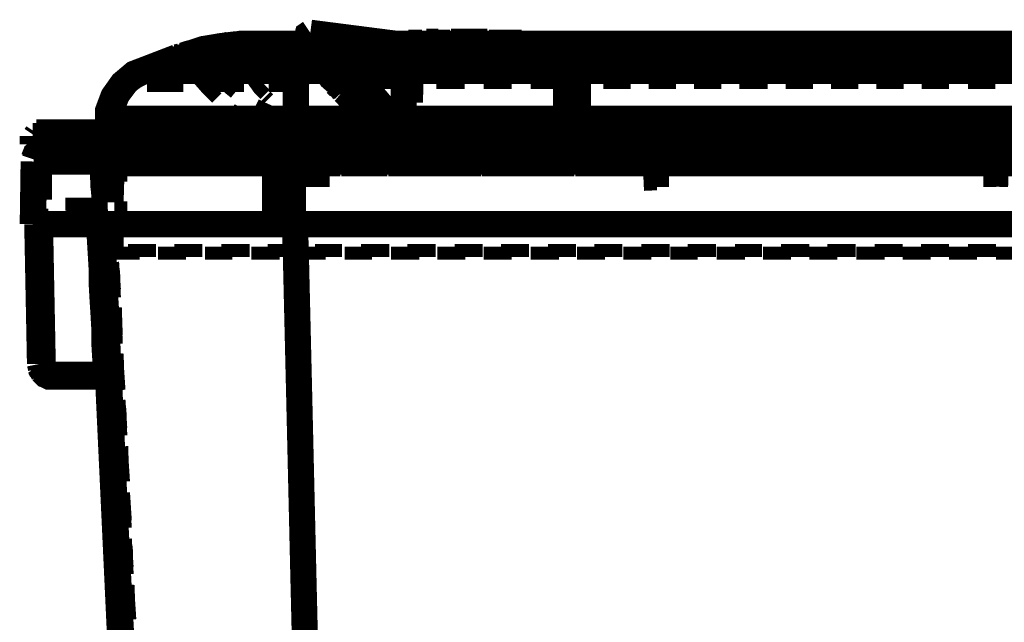
# Model space of a CAD drawing. Units: millimetres. Extents: x 0 to 432, y 0 to 280.
# Drawn here: x 229 to 249, y 218 to 230 of the extents above; entities that cross this region are included whole.
import ezdxf

# ---------------------------------------------------------------- set-up
doc = ezdxf.new("R2010")
doc.units = ezdxf.units.MM
doc.layers.add('P', color=7, linetype='Continuous')

msp = doc.modelspace()

# ---------------------------------------------------------------- linework, layer by layer
at = {"layer": 'P'}
for points, const_width in [([(235.073, 229.958), (235.021, 229.923), (235.003, 229.852)], 0.508), ([(235.285, 229.764), (235.073, 229.958)], 0.508), ([(236.714, 229.747), (235.073, 229.958)], 0.508), ([(232.604, 229.517), (232.71, 229.553), (232.78, 229.57), (232.886, 229.605), (232.992, 229.641), (233.098, 229.658), (233.204, 229.676), (233.31, 229.694), (233.433, 229.711), (233.504, 229.729)], 0.508), ([(232.622, 229.5), (232.728, 229.553), (232.851, 229.588), (232.957, 229.605), (233.08, 229.641), (233.204, 229.676), (233.327, 229.694), (233.451, 229.711), (233.592, 229.729), (233.68, 229.729), (233.821, 229.747), (233.945, 229.747)], 0.508), ([(233.892, 229.747), (233.803, 229.747), (233.733, 229.747), (233.627, 229.729)], 0.508), ([(233.892, 229.747), (235.038, 229.747)], 0.508), ([(234.862, 229.747), (234.844, 229.658), (234.827, 229.57), (234.827, 229.5)], 0.508), ([(236.802, 228.088), (235.021, 229.835)], 0.508), ([(235.038, 229.747), (235.179, 229.605)], 0.508), ([(235.038, 229.747), (235.109, 229.676)], 0.508), ([(236.732, 228.124), (235.091, 229.729)], 0.508), ([(235.073, 229.958), (235.215, 229.835)], 0.254), ([(235.215, 229.694), (235.232, 229.623)], 0.508), ([(235.285, 229.747), (235.232, 229.711)], 0.508), ([(235.532, 229.5), (235.285, 229.747)], 0.508), ([(238.337, 229.747), (235.285, 229.747)], 0.508), ([(236.714, 229.747), (235.303, 229.747)], 0.508), ([(235.444, 229.605), (235.373, 229.676), (235.303, 229.729)], 0.508), ([(236.714, 229.747), (236.802, 229.747)], 0.508), ([(236.926, 229.5), (236.943, 229.588), (236.943, 229.658), (236.961, 229.729)], 0.508), ([(237.243, 229.764), (236.978, 229.764)], 0.508), ([(237.561, 229.782), (237.331, 229.782)], 0.508), ([(237.79, 229.764), (237.419, 229.764)], 0.508), ([(237.808, 229.782), (238.301, 229.782)], 0.508), ([(238.513, 229.782), (238.301, 229.782)], 0.508), ([(240.065, 229.747), (238.443, 229.747)], 0.508), ([(239.183, 229.764), (238.548, 229.764)], 0.508), ([(240.048, 229.729), (240.048, 229.535)], 0.508), ([(240.295, 229.747), (240.065, 229.747)], 0.508), ([(240.065, 228.018), (240.065, 229.694)], 0.508), ([(240.242, 229.711), (240.101, 229.711)], 0.508), ([(240.259, 229.711), (240.101, 229.711)], 0.508), ([(240.242, 229.694), (240.242, 228.018)], 0.508), ([(240.277, 229.535), (240.277, 229.711)], 0.508), ([(262.943, 229.747), (240.295, 229.747)], 0.508), ([(232.622, 229.5), (231.863, 229.217)], 0.508), ([(232.551, 229.5), (232.481, 229.482)], 0.508), ([(235.285, 229.5), (232.551, 229.5)], 0.508), ([(234.809, 229.217), (234.827, 229.5)], 0.508), ([(235.109, 229.676), (235.179, 229.605)], 0.508), ([(235.232, 229.553), (235.285, 229.5)], 0.508), ([(235.285, 229.5), (235.338, 229.447)], 0.508), ([(235.285, 229.747), (235.444, 229.605)], 0.254), ([(235.532, 229.5), (235.479, 229.553)], 0.508), ([(235.532, 229.5), (235.479, 229.464), (235.479, 229.394)], 0.508), ([(240.048, 229.5), (235.532, 229.5)], 0.508), ([(235.814, 229.217), (235.761, 229.27), (235.708, 229.341), (235.656, 229.394), (235.603, 229.447), (235.532, 229.5)], 0.508), ([(237.067, 229.711), (237.702, 229.711)], 0.254), ([(237.419, 229.764), (237.314, 229.764)], 0.254), ([(238.548, 229.764), (238.09, 229.764)], 0.254), ([(238.107, 229.711), (238.742, 229.711)], 0.254), ([(240.048, 229.535), (240.048, 229.217)], 0.508), ([(240.101, 228.018), (240.101, 229.658)], 0.508), ([(240.101, 229.658), (240.224, 229.658)], 0.508), ([(240.153, 229.658), (240.153, 228.018)], 0.508), ([(240.224, 229.658), (240.224, 228.018)], 0.508), ([(240.277, 229.217), (240.277, 229.535)], 0.508), ([(240.277, 229.5), (262.731, 229.5)], 0.508), ([(240.242, 229.711), (241.106, 229.711)], 0.254), ([(240.242, 229.676), (241.088, 229.676)], 0.254), ([(240.259, 229.711), (241.106, 229.711)], 0.254), ([(240.259, 229.676), (240.259, 229.535)], 0.254), ([(232.481, 229.482), (231.793, 229.217)], 0.508), ([(234.297, 229.482), (234.915, 229.482)], 0.254), ([(234.915, 229.447), (234.315, 229.447)], 0.254), ([(234.95, 229.429), (235.479, 228.918)], 0.254), ([(235.338, 229.447), (235.391, 229.394)], 0.508), ([(235.285, 229.5), (235.215, 229.553)], 0.254), ([(235.409, 229.376), (235.462, 229.323)], 0.508), ([(235.373, 229.482), (236.326, 229.482)], 0.254), ([(236.714, 229.5), (236.59, 229.517), (236.449, 229.535), (236.343, 229.553), (236.202, 229.57), (236.061, 229.588), (235.92, 229.605), (235.797, 229.605)], 0.254), ([(236.908, 229.217), (236.908, 229.306), (236.926, 229.394), (236.926, 229.464)], 0.508), ([(236.978, 229.482), (236.978, 229.323)], 0.254), ([(236.996, 229.464), (237.014, 228.6)], 0.254), ([(237.155, 229.464), (237.137, 228.6)], 0.254), ([(237.173, 229.482), (237.173, 229.358)], 0.254), ([(238.09, 229.482), (237.543, 229.482)], 0.254), ([(239.007, 229.482), (238.46, 229.482)], 0.254), ([(239.924, 229.482), (239.377, 229.482)], 0.254), ([(240.101, 229.447), (240.224, 229.447)], 0.508), ([(240.841, 229.482), (240.277, 229.482)], 0.254), ([(241.706, 229.447), (240.736, 229.447)], 0.254), ([(241.6, 229.429), (240.753, 229.429)], 0.254), ([(241.741, 229.482), (241.194, 229.482)], 0.254), ([(241.6, 229.429), (241.6, 229.57)], 0.254), ([(242.658, 229.482), (242.111, 229.482)], 0.254), ([(243.575, 229.482), (243.029, 229.482)], 0.254), ([(244.493, 229.482), (243.946, 229.482)], 0.254), ([(245.41, 229.482), (244.863, 229.482)], 0.254), ([(246.327, 229.482), (245.763, 229.482)], 0.254), ([(247.227, 229.482), (246.68, 229.482)], 0.254), ([(248.144, 229.482), (247.597, 229.482)], 0.254), ([(249.061, 229.482), (248.514, 229.482)], 0.254), ([(231.793, 229.217), (231.652, 229.164), (231.422, 228.97), (231.246, 228.723), (231.14, 228.441), (231.14, 228.283)], 0.508), ([(231.863, 229.217), (231.775, 229.182), (231.704, 229.147), (231.616, 229.094), (231.546, 229.041), (231.475, 228.97), (231.422, 228.9), (231.369, 228.829), (231.316, 228.759), (231.281, 228.671), (231.246, 228.582), (231.228, 228.494), (231.211, 228.406), (231.193, 228.318)], 0.508), ([(231.793, 229.217), (235.567, 229.217)], 0.508), ([(233.151, 229.235), (233.274, 229.094), (233.398, 228.97), (233.521, 228.865), (233.609, 228.794)], 0.254), ([(233.803, 229.306), (233.839, 229.235), (233.874, 229.164), (233.909, 229.112), (233.962, 229.041), (233.998, 228.988), (234.05, 228.918), (234.086, 228.865), (234.139, 228.812), (234.192, 228.759)], 0.254), ([(235.056, 229.323), (234.474, 229.323)], 0.254), ([(234.809, 229.217), (234.809, 229.129), (234.809, 229.041), (234.791, 228.953), (234.791, 228.865), (234.791, 228.776), (234.791, 228.688), (234.791, 228.582), (234.791, 228.477), (234.791, 228.388), (234.791, 228.283)], 0.508), ([(235.021, 229.341), (234.968, 229.394)], 0.254), ([(235.144, 229.217), (235.021, 229.358)], 0.254), ([(235.497, 229.288), (235.567, 229.217)], 0.508), ([(235.567, 229.217), (235.62, 229.164)], 0.508), ([(235.814, 229.217), (235.761, 229.182), (235.761, 229.112)], 0.508), ([(235.814, 229.217), (240.048, 229.217)], 0.508), ([(236.59, 228.424), (236.467, 228.529), (236.361, 228.653), (236.255, 228.776), (236.149, 228.882), (236.044, 228.988), (235.955, 229.076), (235.885, 229.164), (235.814, 229.217)], 0.508), ([(236.978, 229.27), (236.149, 229.27)], 0.254), ([(236.89, 228.283), (236.89, 228.406), (236.89, 228.494), (236.89, 228.582), (236.89, 228.671), (236.89, 228.759), (236.89, 228.865), (236.89, 228.935), (236.89, 229.006), (236.89, 229.112), (236.908, 229.2)], 0.508), ([(236.978, 229.411), (236.978, 229.323)], 0.254), ([(237.173, 229.27), (237.173, 229.358)], 0.254), ([(237.173, 229.27), (237.173, 229.094)], 0.254), ([(238.09, 229.27), (237.543, 229.27)], 0.254), ([(238.989, 229.27), (238.443, 229.27)], 0.254), ([(239.907, 229.27), (239.36, 229.27)], 0.254), ([(239.907, 229.253), (239.907, 229.094)], 0.254), ([(240.048, 229.2), (240.048, 228.283)], 0.508), ([(240.048, 229.147), (240.048, 229.006)], 0.508), ([(240.101, 229.164), (240.224, 229.164)], 0.508), ([(262.573, 229.217), (240.277, 229.217)], 0.508), ([(240.277, 229.2), (240.277, 228.371)], 0.508), ([(240.259, 229.235), (240.259, 229.059)], 0.254), ([(240.259, 229.235), (240.259, 229.059)], 0.254), ([(240.418, 229.27), (240.418, 229.094)], 0.254), ([(240.418, 229.27), (240.965, 229.27)], 0.254), ([(241.335, 229.27), (241.9, 229.27)], 0.254), ([(242.253, 229.27), (242.817, 229.27)], 0.254), ([(243.187, 229.27), (243.734, 229.27)], 0.254), ([(244.105, 229.27), (244.669, 229.27)], 0.254), ([(245.039, 229.27), (245.586, 229.27)], 0.254), ([(245.957, 229.27), (246.503, 229.27)], 0.254), ([(246.874, 229.27), (247.438, 229.27)], 0.254), ([(247.809, 229.27), (248.356, 229.27)], 0.254), ([(232.586, 229.182), (232.181, 229.041)], 0.254), ([(232.728, 229.217), (232.269, 229.041)], 0.254), ([(232.657, 229.217), (233.398, 229.217)], 0.254), ([(232.869, 229.112), (232.922, 229.041), (233.045, 228.9), (233.186, 228.759), (233.257, 228.688)], 0.254), ([(233.909, 229.217), (234.65, 229.217)], 0.254), ([(234.827, 229.217), (234.809, 229.041)], 0.254), ([(235.761, 229.023), (235.85, 228.935), (235.92, 228.865), (236.008, 228.759), (236.079, 228.671), (236.202, 228.565), (236.273, 228.477), (236.326, 228.441), (236.379, 228.353), (236.449, 228.283)], 0.508), ([(235.708, 229.094), (235.779, 229.041), (235.85, 228.97), (235.92, 228.9), (235.991, 228.829), (236.061, 228.776), (236.132, 228.706)], 0.254), ([(236.89, 229.076), (236.89, 228.988)], 0.254), ([(236.978, 228.988), (236.978, 229.147)], 0.254), ([(240.048, 229.006), (240.048, 228.829)], 0.508), ([(240.048, 228.953), (240.048, 229.112)], 0.254), ([(240.277, 229.059), (240.277, 228.6)], 0.508), ([(240.277, 229.2), (240.277, 228.653)], 0.254), ([(240.277, 229.147), (240.277, 229.076)], 0.254), ([(231.898, 228.935), (232.604, 228.935)], 0.254), ([(233.08, 228.935), (233.786, 228.935)], 0.254), ([(234.262, 228.935), (234.968, 228.935)], 0.254), ([(235.638, 228.759), (235.497, 228.9), (235.356, 229.023)], 0.254), ([(235.479, 228.882), (235.55, 228.812)], 0.254), ([(236.291, 228.529), (236.185, 228.653), (236.114, 228.706), (235.991, 228.829), (235.903, 228.918), (235.814, 229.006)], 0.254), ([(236.908, 228.988), (236.291, 228.988)], 0.254), ([(236.89, 228.953), (236.89, 228.865), (236.89, 228.776), (236.89, 228.688)], 0.254), ([(238.072, 228.988), (237.525, 228.988)], 0.254), ([(238.989, 228.988), (238.443, 228.988)], 0.254), ([(239.907, 228.988), (239.36, 228.988)], 0.254), ([(240.048, 228.829), (240.048, 228.283)], 0.508), ([(241.3, 228.988), (240.771, 228.988)], 0.254), ([(242.182, 228.988), (241.653, 228.988)], 0.254), ([(243.064, 228.988), (242.535, 228.988)], 0.254), ([(243.963, 228.988), (243.417, 228.988)], 0.254), ([(244.845, 228.988), (244.316, 228.988)], 0.254), ([(245.727, 228.988), (245.198, 228.988)], 0.254), ([(246.609, 228.988), (246.08, 228.988)], 0.254), ([(247.491, 228.988), (246.962, 228.988)], 0.254), ([(248.391, 228.988), (247.862, 228.988)], 0.254), ([(234.209, 228.723), (234.262, 228.671)], 0.254), ([(235.567, 228.812), (235.62, 228.741)], 0.254), ([(235.744, 228.653), (235.638, 228.741)], 0.254), ([(235.638, 228.723), (235.708, 228.653), (235.744, 228.6), (235.814, 228.547)], 0.254), ([(240.277, 228.6), (240.277, 228.018)], 0.508), ([(234.015, 228.547), (234.121, 228.494), (234.28, 228.424), (234.456, 228.371), (234.633, 228.318)], 0.254), ([(235.832, 228.582), (236.343, 228.071)], 0.254), ([(236.432, 228.388), (236.361, 228.477)], 0.254), ([(236.714, 228.283), (236.643, 228.353), (236.59, 228.424)], 0.508), ([(240.277, 228.529), (240.277, 228.441)], 0.254), ([(231.14, 228.283), (231.14, 228.088)], 0.508), ([(236.449, 228.283), (231.14, 228.283)], 0.508), ([(231.193, 228.283), (231.193, 228.088)], 0.508), ([(231.44, 228.283), (231.44, 227.983)], 0.254), ([(232.357, 228.283), (231.81, 228.283)], 0.254), ([(233.292, 228.283), (232.728, 228.283)], 0.254), ([(233.539, 228.459), (233.662, 228.388), (233.821, 228.3), (233.998, 228.212)], 0.254), ([(234.209, 228.283), (233.662, 228.283)], 0.254), ([(235.144, 228.283), (234.58, 228.283)], 0.254), ([(234.791, 228.283), (234.791, 228.088)], 0.508), ([(234.791, 228.283), (234.791, 227.965)], 0.254), ([(236.061, 228.283), (235.497, 228.283)], 0.254), ([(236.343, 228.071), (236.291, 228.124), (236.22, 228.194), (236.132, 228.283), (236.026, 228.371)], 0.254), ([(236.502, 228.335), (236.449, 228.283)], 0.508), ([(236.449, 228.283), (236.52, 228.23), (236.573, 228.177), (236.643, 228.106)], 0.508), ([(236.502, 228.318), (236.449, 228.388)], 0.254), ([(236.714, 228.283), (236.661, 228.23)], 0.508), ([(240.048, 228.283), (236.714, 228.283)], 0.508), ([(236.784, 228.212), (236.732, 228.265)], 0.508), ([(236.608, 228.283), (236.837, 228.283)], 0.254), ([(236.89, 228.124), (236.82, 228.177)], 0.508), ([(236.89, 228.283), (236.89, 228.124)], 0.508), ([(236.996, 228.283), (236.996, 228.124)], 0.254), ([(237.155, 228.283), (237.155, 228.124)], 0.254), ([(237.155, 228.283), (237.702, 228.283)], 0.254), ([(238.072, 228.283), (238.619, 228.283)], 0.254), ([(238.989, 228.283), (239.536, 228.283)], 0.254), ([(239.907, 228.283), (239.907, 228.124)], 0.254), ([(240.048, 228.283), (240.048, 228.018)], 0.508), ([(240.224, 228.283), (240.101, 228.283)], 0.508), ([(240.065, 228.283), (240.065, 228.124)], 0.254), ([(262.061, 228.283), (240.277, 228.283)], 0.508), ([(240.277, 228.283), (240.277, 228.124)], 0.254), ([(240.418, 228.283), (240.418, 228.124)], 0.254), ([(241.3, 228.283), (240.771, 228.283)], 0.254), ([(242.182, 228.283), (241.653, 228.283)], 0.254), ([(243.082, 228.283), (242.535, 228.283)], 0.254), ([(243.963, 228.283), (243.434, 228.283)], 0.254), ([(244.845, 228.283), (244.316, 228.283)], 0.254), ([(245.727, 228.283), (245.198, 228.283)], 0.254), ([(246.627, 228.283), (246.08, 228.283)], 0.254), ([(247.509, 228.283), (246.98, 228.283)], 0.254), ([(248.391, 228.283), (247.862, 228.283)], 0.254), ([(229.729, 227.947), (229.764, 228)], 0.508), ([(267.053, 228.018), (229.747, 228.018)], 0.508), ([(231.052, 228.018), (231.122, 228.053)], 0.508), ([(231.14, 228.088), (236.661, 228.088)], 0.508), ([(231.193, 228.088), (231.158, 228.036)], 0.508), ([(231.493, 227.789), (231.51, 228.088)], 0.254), ([(234.315, 227.947), (234.315, 228.018)], 0.508), ([(234.791, 228.088), (234.791, 228.018)], 0.508), ([(236.555, 228.265), (235.708, 228.265)], 0.254), ([(236.661, 228.088), (236.661, 228.018)], 0.508), ([(236.732, 228.124), (236.855, 228.036)], 0.508), ([(236.802, 228.088), (236.89, 228.036)], 0.508), ([(236.996, 228.018), (236.943, 228.071)], 0.508), ([(236.89, 228.036), (236.89, 228.177)], 0.254), ([(239.907, 228.018), (239.907, 228.177)], 0.254), ([(229.676, 227.947), (229.676, 227.789)], 0.508), ([(267.141, 227.947), (229.676, 227.947)], 0.508), ([(267.141, 227.789), (229.676, 227.789)], 0.508), ([(229.729, 227.947), (229.729, 227.789)], 0.508), ([(229.729, 227.789), (229.764, 227.718)], 0.508), ([(234.315, 227.947), (234.315, 227.789)], 0.508), ([(234.315, 227.718), (234.315, 227.789)], 0.508), ([(234.368, 228.071), (234.491, 228.053)], 0.254), ([(234.562, 228.018), (234.685, 228)], 0.254), ([(234.756, 228), (234.95, 227.965)], 0.254), ([(236.432, 227.965), (235.673, 227.965)], 0.254), ([(236.608, 227.753), (236.555, 227.806), (236.502, 227.859), (236.449, 227.912), (236.379, 227.965), (236.326, 228.018), (236.273, 228.071)], 0.254), ([(236.432, 227.912), (236.538, 227.824)], 0.254), ([(237.349, 227.912), (237.896, 227.912)], 0.254), ([(238.248, 227.912), (238.795, 227.912)], 0.254), ([(239.166, 227.912), (239.695, 227.912)], 0.254), ([(240.065, 227.912), (240.594, 227.912)], 0.254), ([(240.965, 227.912), (241.512, 227.912)], 0.254), ([(241.864, 227.912), (242.411, 227.912)], 0.254), ([(242.764, 227.912), (243.311, 227.912)], 0.254), ([(243.664, 227.912), (244.21, 227.912)], 0.254), ([(244.581, 227.912), (245.11, 227.912)], 0.254), ([(245.48, 227.912), (246.027, 227.912)], 0.254), ([(246.38, 227.912), (246.927, 227.912)], 0.254), ([(247.28, 227.912), (247.826, 227.912)], 0.254), ([(248.179, 227.912), (248.726, 227.912)], 0.254), ([(229.958, 227.718), (229.817, 227.665), (229.729, 227.595), (229.694, 227.506)], 0.508), ([(229.817, 227.665), (229.747, 227.595), (229.711, 227.489)], 0.508), ([(229.817, 227.665), (229.747, 227.595), (229.711, 227.489)], 0.508), ([(229.747, 227.718), (267.053, 227.718)], 0.508), ([(229.976, 227.718), (229.888, 227.7)], 0.508), ([(231.634, 227.789), (232.41, 227.789)], 0.254), ([(232.904, 227.789), (232.145, 227.789)], 0.254), ([(232.974, 227.718), (233.116, 227.718), (233.274, 227.718), (233.363, 227.718), (233.504, 227.718), (233.662, 227.718), (233.803, 227.718)], 0.254), ([(234.633, 227.771), (234.456, 227.771), (234.28, 227.771), (234.103, 227.771), (233.927, 227.789), (233.751, 227.789), (233.609, 227.789)], 0.254), ([(234.156, 227.7), (233.98, 227.7), (233.803, 227.718), (233.627, 227.718)], 0.254), ([(234.668, 227.7), (234.562, 227.7), (234.386, 227.7), (234.209, 227.7)], 0.254), ([(234.386, 227.718), (234.386, 227.63), (234.386, 227.559)], 0.508), ([(234.738, 227.718), (234.738, 227.63), (234.738, 227.559)], 0.508), ([(234.791, 227.771), (234.985, 227.771), (235.162, 227.771), (235.338, 227.753)], 0.254), ([(235.708, 227.753), (235.514, 227.753), (235.338, 227.753), (235.162, 227.771)], 0.254), ([(235.708, 227.7), (235.162, 227.7)], 0.254), ([(235.708, 227.753), (235.885, 227.753), (236.061, 227.753), (236.238, 227.753)], 0.254), ([(236.608, 227.753), (236.432, 227.753), (236.238, 227.753), (236.061, 227.753)], 0.254), ([(236.608, 227.7), (236.061, 227.7)], 0.254), ([(238.248, 227.806), (237.719, 227.806)], 0.254), ([(239.166, 227.806), (238.619, 227.806)], 0.254), ([(240.065, 227.806), (239.518, 227.806)], 0.254), ([(240.965, 227.806), (240.418, 227.806)], 0.254), ([(241.864, 227.806), (241.318, 227.806)], 0.254), ([(242.764, 227.806), (242.235, 227.806)], 0.254), ([(243.664, 227.806), (243.134, 227.806)], 0.254), ([(244.581, 227.806), (244.034, 227.806)], 0.254), ([(245.48, 227.806), (244.934, 227.806)], 0.254), ([(246.38, 227.806), (245.833, 227.806)], 0.254), ([(247.28, 227.806), (246.733, 227.806)], 0.254), ([(248.179, 227.806), (247.65, 227.806)], 0.254), ([(249.079, 227.806), (248.55, 227.806)], 0.254), ([(229.694, 227.453), (229.676, 226.236)], 0.508), ([(229.676, 226.236), (229.711, 227.453)], 0.508), ([(229.676, 226.236), (229.711, 227.453)], 0.508), ([(262.414, 227.453), (229.694, 227.453)], 0.508), ([(230.981, 227.542), (230.364, 227.542)], 0.254), ([(231.387, 227.665), (231.387, 227.065)], 0.254), ([(232.004, 227.542), (231.387, 227.542)], 0.254), ([(232.057, 227.665), (231.51, 227.665)], 0.254), ([(232.957, 227.665), (232.41, 227.665)], 0.254), ([(233.027, 227.542), (232.41, 227.542)], 0.254), ([(233.874, 227.665), (233.327, 227.665)], 0.254), ([(234.05, 227.542), (233.433, 227.542)], 0.254), ([(234.774, 227.665), (234.227, 227.665)], 0.254), ([(234.386, 226.236), (234.386, 227.453)], 0.508), ([(235.073, 227.542), (234.456, 227.542)], 0.254), ([(234.738, 226.236), (234.738, 227.453)], 0.508), ([(234.668, 227.665), (234.668, 227.083)], 0.254), ([(234.668, 227.665), (234.668, 227.065)], 0.254), ([(235.073, 227.542), (235.073, 227.383)], 0.254), ([(235.691, 227.665), (235.144, 227.665)], 0.254), ([(235.32, 227.542), (235.32, 227.383)], 0.254), ([(236.22, 227.542), (235.691, 227.542)], 0.254), ([(236.59, 227.665), (236.044, 227.665)], 0.254), ([(237.137, 227.542), (236.59, 227.542)], 0.254), ([(237.508, 227.665), (236.961, 227.665)], 0.254), ([(238.037, 227.542), (237.49, 227.542)], 0.254), ([(238.407, 227.665), (237.86, 227.665)], 0.254), ([(238.954, 227.542), (238.407, 227.542)], 0.254), ([(239.324, 227.665), (238.778, 227.665)], 0.254), ([(239.854, 227.542), (239.307, 227.542)], 0.254), ([(240.224, 227.665), (239.677, 227.665)], 0.254), ([(240.771, 227.542), (240.224, 227.542)], 0.254), ([(241.141, 227.665), (240.594, 227.665)], 0.254), ([(241.67, 227.542), (241.124, 227.542)], 0.254), ([(242.041, 227.665), (241.494, 227.665)], 0.254), ([(241.67, 227.542), (241.67, 227.383)], 0.254), ([(241.917, 227.542), (241.917, 227.383)], 0.254), ([(242.835, 227.542), (242.288, 227.542)], 0.254), ([(242.958, 227.665), (242.411, 227.665)], 0.254), ([(243.734, 227.542), (243.187, 227.542)], 0.254), ([(243.858, 227.665), (243.311, 227.665)], 0.254), ([(244.651, 227.542), (244.105, 227.542)], 0.254), ([(244.775, 227.665), (244.228, 227.665)], 0.254), ([(245.551, 227.542), (245.004, 227.542)], 0.254), ([(245.674, 227.665), (245.128, 227.665)], 0.254), ([(246.468, 227.542), (245.921, 227.542)], 0.254), ([(246.592, 227.665), (246.045, 227.665)], 0.254), ([(247.368, 227.542), (246.821, 227.542)], 0.254), ([(247.491, 227.665), (246.944, 227.665)], 0.254), ([(248.285, 227.542), (247.738, 227.542)], 0.254), ([(248.408, 227.665), (247.862, 227.665)], 0.254), ([(248.285, 227.542), (248.285, 227.383)], 0.254), ([(248.532, 227.542), (248.532, 227.383)], 0.254), ([(229.87, 227.453), (229.852, 226.942)], 0.254), ([(229.87, 227.453), (229.852, 226.713)], 0.254), ([(229.87, 227.453), (229.852, 226.713)], 0.254), ([(229.87, 227.453), (229.87, 226.713)], 0.254), ([(229.87, 227.453), (229.87, 226.713)], 0.254), ([(229.888, 227.453), (229.87, 226.713)], 0.254), ([(229.888, 227.453), (229.87, 226.713)], 0.254), ([(229.888, 227.453), (229.87, 226.713)], 0.254), ([(229.888, 227.453), (229.87, 226.713)], 0.254), ([(229.923, 227.453), (229.905, 226.96)], 0.254), ([(229.923, 227.453), (229.905, 226.713)], 0.254), ([(229.923, 227.453), (229.905, 226.713)], 0.254), ([(229.923, 227.453), (229.905, 226.713)], 0.254), ([(229.923, 227.453), (229.905, 226.713)], 0.254), ([(229.923, 227.453), (229.923, 226.713)], 0.254), ([(229.923, 227.453), (229.923, 226.713)], 0.254), ([(229.958, 227.489), (230.399, 227.489)], 0.254), ([(230.787, 227.453), (230.24, 227.453)], 0.254), ([(230.717, 227.489), (230.258, 227.489)], 0.254), ([(231.687, 227.453), (231.14, 227.453)], 0.254), ([(232.586, 227.453), (232.057, 227.453)], 0.254), ([(233.504, 227.453), (232.957, 227.453)], 0.254), ([(234.403, 227.453), (233.856, 227.453)], 0.254), ([(234.403, 227.453), (234.403, 226.713)], 0.254), ([(234.738, 227.453), (234.738, 226.713)], 0.254), ([(234.738, 227.453), (234.738, 226.713)], 0.254), ([(235.073, 227.453), (234.862, 227.453)], 0.254), ([(235.073, 227.471), (235.073, 227.401)], 0.254), ([(235.073, 227.453), (235.073, 226.96)], 0.254), ([(235.126, 227.489), (235.126, 226.977)], 0.254), ([(235.268, 227.489), (235.268, 226.977)], 0.254), ([(235.32, 227.471), (235.32, 227.401)], 0.254), ([(235.32, 227.453), (235.32, 226.96)], 0.254), ([(236.22, 227.453), (235.691, 227.453)], 0.254), ([(237.137, 227.453), (236.59, 227.453)], 0.254), ([(238.037, 227.453), (237.49, 227.453)], 0.254), ([(238.954, 227.453), (238.407, 227.453)], 0.254), ([(239.854, 227.453), (239.307, 227.453)], 0.254), ([(240.771, 227.453), (240.224, 227.453)], 0.254), ([(241.67, 227.453), (241.124, 227.453)], 0.254), ([(241.67, 227.453), (241.688, 226.96)], 0.254), ([(241.723, 227.489), (241.723, 226.977)], 0.254), ([(241.882, 227.489), (241.864, 226.977)], 0.254), ([(241.917, 227.453), (241.917, 226.96)], 0.254), ([(242.835, 227.453), (242.288, 227.453)], 0.254), ([(243.734, 227.453), (243.187, 227.453)], 0.254), ([(244.651, 227.453), (244.105, 227.453)], 0.254), ([(245.551, 227.453), (245.004, 227.453)], 0.254), ([(246.468, 227.453), (245.921, 227.453)], 0.254), ([(247.368, 227.453), (246.821, 227.453)], 0.254), ([(248.285, 227.453), (247.738, 227.453)], 0.254), ([(248.285, 227.453), (248.285, 226.96)], 0.254), ([(248.32, 227.489), (248.338, 226.977)], 0.254), ([(248.479, 227.489), (248.479, 226.977)], 0.254), ([(248.532, 227.453), (248.514, 226.96)], 0.254), ([(230.911, 227.295), (230.928, 226.889)], 0.254), ([(230.911, 227.295), (230.946, 226.695)], 0.254), ([(230.911, 227.295), (230.946, 226.695)], 0.254), ([(230.911, 227.295), (230.946, 226.695)], 0.254), ([(230.911, 227.295), (230.946, 226.695)], 0.254), ([(230.911, 227.295), (230.946, 226.695)], 0.254), ([(230.928, 227.295), (230.946, 226.695)], 0.254), ([(230.964, 227.295), (230.981, 226.889)], 0.254), ([(230.964, 227.295), (230.999, 226.66)], 0.254), ([(230.964, 227.295), (230.999, 226.66)], 0.254), ([(230.964, 227.295), (230.999, 226.66)], 0.254), ([(230.964, 227.295), (230.999, 226.66)], 0.254), ([(230.964, 227.295), (230.999, 226.748)], 0.254), ([(230.964, 227.295), (230.981, 227.189), (230.981, 227.083), (230.981, 226.977), (230.999, 226.871), (230.999, 226.766), (230.999, 226.66)], 0.254), ([(230.964, 227.295), (230.981, 226.889), (230.999, 226.695)], 0.254), ([(230.964, 227.295), (230.981, 226.889), (230.999, 226.695)], 0.254), ([(231.14, 227.295), (231.158, 226.766)], 0.254), ([(231.158, 226.695), (231.14, 227.277)], 0.254), ([(231.158, 227.295), (231.175, 226.66)], 0.254), ([(231.158, 227.295), (231.175, 226.766)], 0.254), ([(231.175, 227.295), (231.352, 227.295), (231.704, 227.295)], 0.254), ([(231.211, 226.695), (231.211, 227.277)], 0.254), ([(231.316, 226.677), (231.334, 227.259)], 0.254), ([(231.916, 227.295), (231.828, 227.295), (231.616, 227.295), (231.51, 227.295), (231.422, 227.295), (231.352, 227.295)], 0.254), ([(232.057, 227.295), (231.969, 227.295), (231.757, 227.295), (231.669, 227.295), (231.581, 227.295)], 0.254), ([(232.057, 227.295), (232.181, 227.295), (232.551, 227.295)], 0.254), ([(232.869, 227.295), (232.657, 227.295), (232.357, 227.295)], 0.254), ([(232.957, 227.295), (232.745, 227.295), (232.463, 227.295)], 0.254), ([(232.957, 227.295), (233.239, 227.295), (233.504, 227.295)], 0.254), ([(233.803, 227.295), (233.662, 227.295), (233.31, 227.295)], 0.254), ([(233.856, 227.295), (233.715, 227.295), (233.38, 227.295)], 0.254), ([(233.856, 227.295), (234.033, 227.295), (234.386, 227.295)], 0.254), ([(234.756, 227.295), (234.386, 227.295), (234.192, 227.295)], 0.254), ([(234.756, 227.295), (234.403, 227.295), (234.209, 227.295)], 0.254), ([(234.756, 227.295), (234.774, 226.66)], 0.254), ([(234.756, 227.295), (234.774, 226.66)], 0.254), ([(234.756, 227.295), (234.756, 226.748)], 0.254), ([(234.756, 227.295), (234.756, 226.766)], 0.254), ([(235.073, 227.295), (234.879, 227.295)], 0.254), ([(235.656, 227.295), (235.109, 227.295)], 0.254), ([(236.22, 227.295), (235.673, 227.295)], 0.254), ([(236.573, 227.295), (236.026, 227.295)], 0.254), ([(237.137, 227.295), (236.59, 227.295)], 0.254), ([(237.49, 227.295), (236.943, 227.295)], 0.254), ([(238.037, 227.295), (237.49, 227.295)], 0.254), ([(238.39, 227.295), (237.843, 227.295)], 0.254), ([(238.954, 227.295), (238.407, 227.295)], 0.254), ([(239.307, 227.295), (238.76, 227.295)], 0.254), ([(239.854, 227.295), (239.307, 227.295)], 0.254), ([(240.206, 227.295), (239.66, 227.295)], 0.254), ([(240.771, 227.295), (240.224, 227.295)], 0.254), ([(241.124, 227.295), (240.577, 227.295)], 0.254), ([(241.67, 227.295), (241.124, 227.295)], 0.254), ([(242.041, 227.295), (241.494, 227.295)], 0.254), ([(241.67, 227.295), (241.688, 226.889)], 0.254), ([(241.864, 227.295), (242.429, 227.295)], 0.254), ([(242.835, 227.295), (242.288, 227.295)], 0.254), ([(242.94, 227.295), (242.394, 227.295)], 0.254), ([(242.799, 227.295), (243.364, 227.295)], 0.254), ([(243.734, 227.295), (243.187, 227.295)], 0.254), ([(243.858, 227.295), (243.311, 227.295)], 0.254), ([(243.734, 227.295), (244.299, 227.295)], 0.254), ([(244.651, 227.295), (244.105, 227.295)], 0.254), ([(244.757, 227.295), (244.21, 227.295)], 0.254), ([(244.669, 227.295), (245.233, 227.295)], 0.254), ([(245.551, 227.295), (245.004, 227.295)], 0.254), ([(245.674, 227.295), (245.128, 227.295)], 0.254), ([(245.604, 227.295), (246.168, 227.295)], 0.254), ([(246.468, 227.295), (245.921, 227.295)], 0.254), ([(246.574, 227.295), (246.045, 227.295)], 0.254), ([(246.539, 227.295), (247.103, 227.295)], 0.254), ([(247.368, 227.295), (246.821, 227.295)], 0.254), ([(247.491, 227.295), (246.944, 227.295)], 0.254), ([(247.474, 227.295), (248.038, 227.295)], 0.254), ([(248.285, 227.295), (247.738, 227.295)], 0.254), ([(248.408, 227.295), (247.862, 227.295)], 0.254), ([(248.408, 227.295), (248.955, 227.295)], 0.254), ([(231.017, 226.236), (230.981, 226.871)], 0.254), ([(231.017, 226.236), (230.981, 226.871)], 0.254), ([(231.017, 226.236), (230.999, 226.871)], 0.254), ([(230.946, 226.624), (230.311, 226.624)], 0.254), ([(230.946, 226.589), (230.329, 226.589)], 0.254), ([(231.387, 226.677), (231.387, 226.078)], 0.254), ([(234.668, 226.695), (234.668, 226.113)], 0.254), ([(234.668, 226.677), (234.668, 226.078)], 0.254), ([(234.386, 226.236), (229.676, 226.236)], 0.508), ([(229.764, 226.236), (229.817, 223.52)], 0.508), ([(229.817, 223.52), (229.764, 226.236)], 0.508), ([(229.764, 226.236), (229.817, 223.52)], 0.508), ([(229.817, 223.52), (229.764, 226.236)], 0.508), ([(229.764, 226.236), (229.817, 223.52)], 0.508), ([(229.817, 223.52), (229.764, 226.236)], 0.508), ([(229.817, 226.236), (229.87, 223.52)], 0.508), ([(229.852, 226.536), (229.852, 226.36)], 0.254), ([(231.105, 223.308), (231.087, 223.608), (231.069, 223.908), (231.069, 224.19), (231.052, 224.49), (231.034, 224.772), (231.017, 225.072), (231.017, 225.354), (230.999, 225.654), (230.981, 225.954), (230.964, 226.236)], 0.508), ([(231.017, 226.236), (231.158, 223.22)], 0.508), ([(231.158, 223.326), (231.14, 223.608), (231.122, 223.908), (231.122, 224.19), (231.105, 224.49), (231.087, 224.772), (231.069, 225.072), (231.052, 225.354), (231.052, 225.654), (231.034, 225.954), (231.017, 226.236)], 0.508), ([(230.999, 226.536), (231.034, 225.866)], 0.254), ([(231.017, 226.395), (231.034, 225.848)], 0.254), ([(231.175, 226.395), (231.211, 225.866)], 0.254), ([(231.193, 226.395), (231.211, 225.866)], 0.254), ([(234.738, 226.236), (234.668, 226.236), (234.597, 226.236), (234.527, 226.236), (234.456, 226.236), (234.386, 226.236)], 0.508), ([(262.061, 226.236), (234.738, 226.236)], 0.508), ([(234.774, 226.236), (234.791, 225.672)], 0.508), ([(234.774, 226.395), (234.791, 225.848)], 0.254), ([(234.774, 226.395), (234.791, 225.866)], 0.254), ([(229.817, 226.236), (229.817, 225.69)], 0.254), ([(229.817, 226.236), (229.817, 225.69)], 0.254), ([(229.817, 226.236), (229.817, 225.69)], 0.254), ([(229.817, 226.236), (229.817, 225.69)], 0.254), ([(229.817, 226.236), (229.835, 225.69)], 0.254), ([(230.964, 226.289), (230.981, 225.707)], 0.254), ([(230.964, 226.289), (230.981, 225.707)], 0.254), ([(230.964, 226.289), (230.981, 225.707)], 0.254), ([(230.964, 226.289), (230.981, 225.707)], 0.254), ([(230.964, 226.289), (230.999, 225.707)], 0.254), ([(230.964, 226.289), (230.999, 225.707)], 0.254), ([(231.017, 226.289), (231.017, 226.095), (231.034, 225.707)], 0.254), ([(231.017, 226.289), (231.017, 226.095), (231.034, 225.707)], 0.254), ([(231.017, 226.236), (231.017, 225.954), (231.034, 225.654)], 0.254), ([(231.017, 226.236), (231.034, 225.954), (231.034, 225.654)], 0.254), ([(231.017, 226.236), (231.034, 225.954), (231.052, 225.654)], 0.254), ([(231.158, 225.725), (231.158, 226.307)], 0.254), ([(231.193, 226.236), (231.228, 225.707)], 0.254), ([(231.228, 225.725), (231.228, 226.307)], 0.254), ([(231.316, 225.672), (231.316, 226.272)], 0.254), ([(234.386, 226.236), (234.597, 226.236)], 0.254), ([(234.774, 226.236), (234.791, 225.707)], 0.254), ([(231.017, 225.266), (231.017, 225.354), (230.999, 225.654), (230.981, 225.848)], 0.254), ([(231.017, 225.266), (230.999, 225.354), (230.999, 225.654), (230.981, 225.848)], 0.254), ([(230.999, 225.266), (230.999, 225.354), (230.981, 225.654), (230.981, 225.848)], 0.254), ([(230.999, 225.266), (230.999, 225.354), (230.981, 225.654), (230.981, 225.848)], 0.254), ([(231.017, 225.266), (230.999, 225.354), (230.999, 225.654), (230.981, 225.848)], 0.254), ([(234.791, 225.672), (234.862, 222.673), (234.932, 219.657), (235.003, 216.658), (235.073, 213.642), (235.144, 210.644), (235.215, 207.627), (235.285, 204.629), (235.356, 201.613), (235.426, 198.614), (235.497, 195.598)], 0.508), ([(231.211, 225.672), (231.757, 225.672)], 0.254), ([(232.075, 225.725), (231.528, 225.725)], 0.254), ([(232.11, 225.672), (232.657, 225.672)], 0.254), ([(232.974, 225.725), (232.428, 225.725)], 0.254), ([(233.027, 225.672), (233.557, 225.672)], 0.254), ([(233.892, 225.725), (233.345, 225.725)], 0.254), ([(233.927, 225.672), (234.474, 225.672)], 0.254), ([(234.791, 225.725), (234.244, 225.725)], 0.254), ([(234.827, 225.672), (235.373, 225.672)], 0.254), ([(235.691, 225.725), (235.162, 225.725)], 0.254), ([(235.744, 225.672), (236.273, 225.672)], 0.254), ([(236.608, 225.725), (236.061, 225.725)], 0.254), ([(236.643, 225.672), (237.19, 225.672)], 0.254), ([(237.508, 225.725), (236.961, 225.725)], 0.254), ([(237.543, 225.672), (238.09, 225.672)], 0.254), ([(238.425, 225.725), (237.878, 225.725)], 0.254), ([(238.443, 225.672), (238.989, 225.672)], 0.254), ([(239.324, 225.725), (238.778, 225.725)], 0.254), ([(239.36, 225.672), (239.907, 225.672)], 0.254), ([(240.242, 225.725), (239.695, 225.725)], 0.254), ([(240.259, 225.672), (240.806, 225.672)], 0.254), ([(241.141, 225.725), (240.594, 225.725)], 0.254), ([(241.159, 225.672), (241.706, 225.672)], 0.254), ([(242.058, 225.725), (241.512, 225.725)], 0.254), ([(242.076, 225.672), (242.605, 225.672)], 0.254), ([(242.958, 225.725), (242.411, 225.725)], 0.254), ([(242.976, 225.672), (243.523, 225.672)], 0.254), ([(243.858, 225.725), (243.328, 225.725)], 0.254), ([(243.875, 225.672), (244.422, 225.672)], 0.254), ([(244.775, 225.725), (244.228, 225.725)], 0.254), ([(244.775, 225.672), (245.322, 225.672)], 0.254), ([(245.674, 225.725), (245.128, 225.725)], 0.254), ([(245.692, 225.672), (246.239, 225.672)], 0.254), ([(246.592, 225.725), (246.045, 225.725)], 0.254), ([(246.592, 225.672), (247.138, 225.672)], 0.254), ([(247.491, 225.725), (246.944, 225.725)], 0.254), ([(247.491, 225.672), (248.038, 225.672)], 0.254), ([(248.408, 225.725), (247.862, 225.725)], 0.254), ([(248.408, 225.672), (248.938, 225.672)], 0.254), ([(231.052, 225.496), (231.087, 224.949)], 0.254), ([(231.052, 225.425), (231.069, 224.772)], 0.254), ([(231.228, 225.496), (231.246, 224.966)], 0.254), ([(231.228, 225.496), (231.263, 224.966)], 0.254), ([(234.791, 225.496), (234.809, 224.949)], 0.254), ([(234.791, 225.496), (234.809, 224.966)], 0.254), ([(229.835, 225.337), (229.835, 224.79)], 0.254), ([(229.835, 225.337), (229.835, 224.79)], 0.254), ([(229.835, 225.337), (229.835, 224.79)], 0.254), ([(229.835, 225.337), (229.835, 224.79)], 0.254), ([(229.835, 225.337), (229.852, 224.79)], 0.254), ([(230.999, 225.302), (231.034, 224.702)], 0.254), ([(230.999, 225.302), (231.034, 224.702)], 0.254), ([(230.999, 225.302), (231.034, 224.702)], 0.254), ([(231.017, 225.302), (231.034, 224.702)], 0.254), ([(231.017, 225.302), (231.034, 224.702)], 0.254), ([(231.017, 225.302), (231.034, 224.702)], 0.254), ([(231.052, 225.302), (231.069, 224.913), (231.087, 224.702)], 0.254), ([(231.052, 225.302), (231.069, 224.913), (231.087, 224.702)], 0.254), ([(231.052, 225.266), (231.069, 225.072), (231.087, 224.772), (231.087, 224.684)], 0.254), ([(231.052, 225.266), (231.069, 225.072), (231.087, 224.772), (231.087, 224.684)], 0.254), ([(231.069, 225.266), (231.069, 225.072), (231.087, 224.772), (231.087, 224.684)], 0.254), ([(231.246, 225.337), (231.263, 224.808)], 0.254), ([(234.791, 225.337), (234.809, 224.808)], 0.254), ([(231.052, 224.296), (231.034, 224.49), (231.034, 224.772), (231.017, 224.878)], 0.254), ([(231.052, 224.296), (231.034, 224.49), (231.034, 224.772), (231.017, 224.878)], 0.254), ([(231.052, 224.296), (231.052, 224.49), (231.034, 224.772), (231.034, 224.878)], 0.254), ([(231.052, 224.296), (231.052, 224.49), (231.034, 224.772), (231.034, 224.878)], 0.254), ([(231.052, 224.296), (231.052, 224.49), (231.034, 224.772), (231.034, 224.878)], 0.254), ([(231.105, 224.596), (231.122, 224.067)], 0.254), ([(231.263, 224.614), (231.281, 224.067)], 0.254), ([(231.281, 224.614), (231.299, 224.067)], 0.254), ([(231.281, 224.455), (231.299, 223.908)], 0.254), ([(234.809, 224.614), (234.827, 224.067)], 0.254), ([(234.809, 224.596), (234.827, 224.067)], 0.254), ([(234.827, 224.455), (234.827, 223.908)], 0.254), ([(229.852, 224.42), (229.852, 223.873)], 0.254), ([(229.852, 224.42), (229.852, 223.873)], 0.254), ([(229.852, 224.42), (229.852, 223.873)], 0.254), ([(229.852, 224.42), (229.852, 223.873)], 0.254), ([(229.852, 224.42), (229.87, 223.873)], 0.254), ([(231.052, 224.314), (231.069, 223.714)], 0.254), ([(231.052, 224.314), (231.087, 223.714)], 0.254), ([(231.052, 224.314), (231.087, 223.714)], 0.254), ([(231.052, 224.314), (231.087, 223.714)], 0.254), ([(231.052, 224.314), (231.087, 223.714)], 0.254), ([(231.052, 224.314), (231.087, 223.714)], 0.254), ([(231.105, 224.331), (231.122, 223.679)], 0.254), ([(231.105, 224.314), (231.122, 224.12), (231.14, 223.714)], 0.254), ([(231.105, 224.314), (231.105, 224.12), (231.122, 223.714)], 0.254), ([(231.105, 224.296), (231.105, 224.19), (231.122, 223.908), (231.122, 223.714)], 0.254), ([(231.105, 224.296), (231.105, 224.19), (231.122, 223.908), (231.14, 223.714)], 0.254), ([(231.105, 224.296), (231.122, 224.19), (231.122, 223.908), (231.14, 223.714)], 0.254), ([(231.105, 223.308), (231.087, 223.608), (231.069, 223.908)], 0.254), ([(231.105, 223.308), (231.087, 223.608), (231.069, 223.908)], 0.254), ([(231.105, 223.308), (231.087, 223.608), (231.069, 223.908)], 0.254), ([(231.105, 223.308), (231.087, 223.608), (231.069, 223.908)], 0.254), ([(231.105, 223.308), (231.087, 223.608), (231.069, 223.908)], 0.254), ([(231.14, 223.696), (231.158, 223.167)], 0.254), ([(231.299, 223.714), (231.334, 223.167)], 0.254), ([(231.316, 223.714), (231.334, 223.167)], 0.254), ([(234.827, 223.696), (234.844, 223.167)], 0.254), ([(234.844, 223.714), (234.844, 223.167)], 0.254), ([(229.817, 223.52), (229.835, 223.432)], 0.508), ([(229.817, 223.467), (229.852, 223.397)], 0.508), ([(229.888, 223.326), (229.852, 223.397), (229.817, 223.467)], 0.508), ([(229.852, 223.379), (229.817, 223.449)], 0.508), ([(229.852, 223.397), (229.888, 223.326)], 0.508), ([(229.852, 223.397), (229.888, 223.326)], 0.508), ([(229.852, 223.379), (229.923, 223.308), (230.046, 223.273)], 0.508), ([(229.87, 223.52), (229.888, 223.432)], 0.508), ([(229.905, 223.397), (229.958, 223.344), (230.029, 223.326)], 0.508), ([(231.316, 223.555), (231.352, 223.008)], 0.254), ([(234.844, 223.555), (234.844, 223.008)], 0.254), ([(229.888, 223.326), (229.958, 223.291), (230.029, 223.273)], 0.508), ([(229.888, 223.326), (229.958, 223.291), (230.029, 223.273)], 0.508), ([(230.029, 223.273), (229.958, 223.291), (229.888, 223.326)], 0.508), ([(230.029, 223.273), (229.958, 223.291), (229.888, 223.326)], 0.508), ([(230.064, 223.273), (229.993, 223.273), (229.923, 223.308)], 0.508), ([(231.105, 223.308), (230.064, 223.308)], 0.508), ([(231.105, 223.273), (230.064, 223.273)], 0.508), ([(231.14, 223.238), (232.428, 195.598)], 0.508), ([(231.158, 223.22), (231.158, 223.291)], 0.508), ([(231.158, 223.22), (231.281, 220.451), (231.422, 217.699), (231.546, 214.93), (231.669, 212.178), (231.81, 209.409), (231.934, 206.657), (232.057, 203.888), (232.181, 201.136), (232.322, 198.367), (232.445, 195.598)], 0.508), ([(231.175, 222.797), (231.211, 222.268)], 0.254), ([(231.352, 222.814), (231.369, 222.268)], 0.254), ([(231.352, 222.814), (231.387, 222.268)], 0.254), ([(234.862, 222.814), (234.862, 222.268)], 0.254), ([(234.862, 222.797), (234.862, 222.268)], 0.254), ([(231.369, 222.656), (231.387, 222.127)], 0.254), ([(234.862, 222.656), (234.879, 222.127)], 0.254), ([(231.228, 221.897), (231.246, 221.368)], 0.254), ([(231.387, 221.915), (231.405, 221.368)], 0.254), ([(231.405, 221.915), (231.422, 221.368)], 0.254), ([(234.879, 221.915), (234.897, 221.368)], 0.254), ([(234.879, 221.897), (234.897, 221.368)], 0.254), ([(231.405, 221.756), (231.44, 221.227)], 0.254), ([(234.879, 221.756), (234.897, 221.227)], 0.254), ([(231.263, 220.998), (231.281, 220.468)], 0.254), ([(231.422, 221.015), (231.458, 220.468)], 0.254), ([(231.44, 221.015), (231.475, 220.468)], 0.254), ([(234.897, 221.015), (234.915, 220.468)], 0.254), ([(234.897, 220.998), (234.915, 220.468)], 0.254), ([(231.44, 220.874), (231.475, 220.327)], 0.254), ([(234.897, 220.874), (234.915, 220.327)], 0.254), ([(231.299, 220.116), (231.334, 219.569)], 0.254), ([(231.475, 220.116), (231.493, 219.569)], 0.254), ([(231.475, 220.116), (231.51, 219.569)], 0.254), ([(234.915, 220.116), (234.932, 219.569)], 0.254), ([(234.915, 220.116), (234.932, 219.569)], 0.254), ([(231.493, 219.975), (231.51, 219.428)], 0.254), ([(234.915, 219.975), (234.932, 219.428)], 0.254), ([(231.352, 219.216), (231.369, 218.669)], 0.254), ([(231.51, 219.216), (231.546, 218.687)], 0.254), ([(231.528, 219.216), (231.546, 218.687)], 0.254), ([(234.932, 219.216), (234.95, 218.669)], 0.254), ([(234.932, 219.216), (234.95, 218.687)], 0.254), ([(231.528, 219.075), (231.563, 218.546)], 0.254), ([(234.95, 219.075), (234.95, 218.546)], 0.254)]:
    msp.add_lwpolyline(points, dxfattribs=dict(at, const_width=const_width))

doc.saveas('drawing.dxf')
